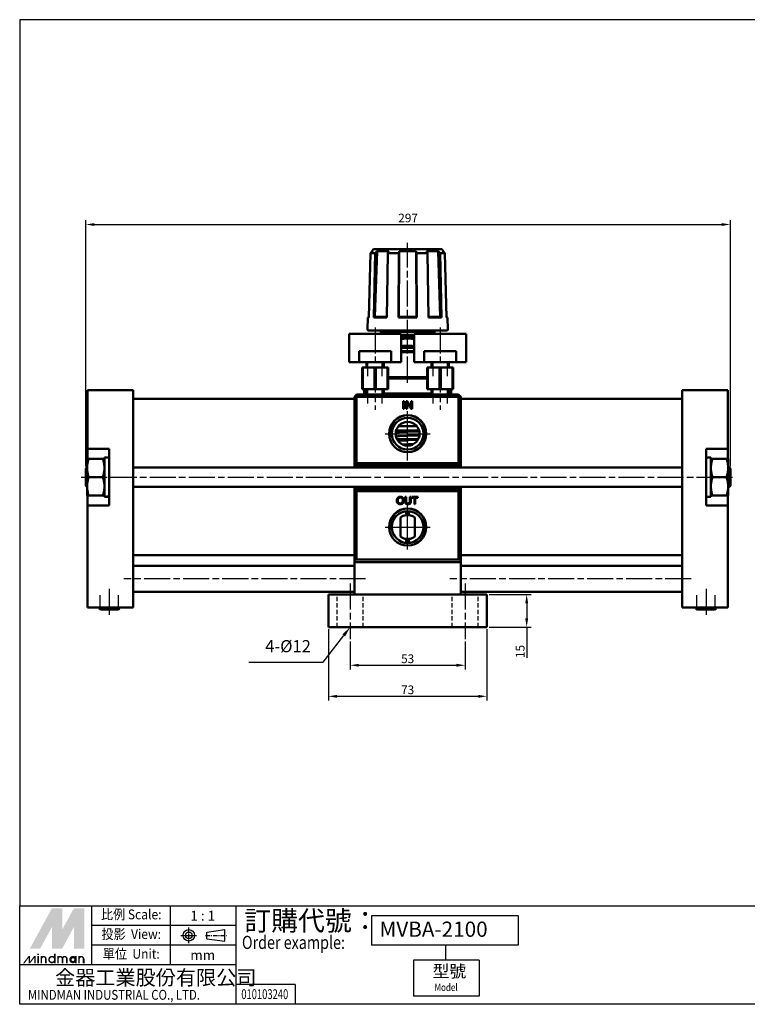
# Model space of a CAD drawing. Units: millimetres. Extents: x 1591 to 2191, y 161 to 614.
# Drawn here: x 1591 to 1926, y 161 to 614 of the extents above; entities that cross this region are included whole.
import ezdxf
from ezdxf.enums import TextEntityAlignment as Align

# ---------------------------------------------------------------- set-up
doc = ezdxf.new("R2010")
doc.units = ezdxf.units.MM
for name, pattern in [('AM_ISO08W050', [18, 12, -1.5, 3, -1.5]), ('AM_ISO08W050x2', [9, 6, -0.75, 1.5, -0.75]), ('CENTER', [7, 4, -1, 1, -1]), ('HIDDEN', [0.375, 0.25, -0.125])]:
    doc.linetypes.add(name, pattern=pattern)
for name, color, linetype, lineweight in [('AM_4', 3, 'Continuous', 25), ('AM_5', 5, 'Continuous', 25), ('AM_7', 1, 'AM_ISO08W050', 25), ('AM_VIS', 7, 'Continuous', 50)]:
    doc.layers.add(name, color=color, linetype=linetype, lineweight=lineweight)
doc.layers.add('DIM', color=5, linetype='Continuous')
doc.layers.add('LOGO', color=7, linetype='Continuous')
doc.styles.add('CHINESET', font='simplex.shx', dxfattribs={"bigfont": 'CHINESET.shx'})
doc.styles.add('DAYUS', font='simplex.shx', dxfattribs={"bigfont": 'dayus.shx'})
doc.styles.get("Standard").update_dxf_attribs({"font": 'ISOCP.SHX', "bigfont": 'CHINESET.SHX'})
doc.dimstyles.get("Standard").update_dxf_attribs({"dimscale": 1.6, "dimtxt": 2.5, "dimasz": 2.5, "dimexe": 1.25, "dimexo": 0.625, "dimtad": 1, "dimdec": 4, "dimdsep": 46, "dimlunit": 6, "dimtxsty": 'STANDARD', "dimcen": 2.5, "dimadec": 0, "dimazin": 0, "dimtfac": 1, "dimtdec": 4, "dimtmove": 0, "dimatfit": 3, "dimfxl": 1, "dimtolj": 1, "dimtzin": 0, "dimarcsym": 0})

# ---------------------------------------------------------------- blocks, each defined once
blk = doc.blocks.new('*D5')
at = {"layer": 'Defpoints', "color": 0}
for p in [(1918.35, 519.82), (1621.35, 407.39), (1918.35, 407.39)]:
    blk.add_point(p, dxfattribs=at)
at = {"layer": 'DIM', "color": 0, "lineweight": -2}
for p, q in [((1621.35, 408.39), (1621.35, 521.82)), ((1918.35, 408.39), (1918.35, 521.82)), ((1625.35, 519.82), (1914.35, 519.82))]:
    blk.add_line(p, q, dxfattribs=at)
at = {"layer": 'DIM', "color": 0}
for points in [[(1625.35, 520.48), (1625.35, 519.15), (1621.35, 519.82)], [(1914.35, 520.48), (1914.35, 519.15), (1918.35, 519.82)]]:
    blk.add_solid(points, dxfattribs=at)
at = {"layer": 'DIM', "color": 0, "insert": (1769.85, 522.82), "char_height": 4, "attachment_point": 5}
blk.add_mtext('\\A1;297', dxfattribs=at)
blk = doc.blocks.new('*D6')
at = {"layer": 'Defpoints', "color": 0}
for p in [(1743.15, 328.77), (1796.15, 328.77), (1796.15, 316.77)]:
    blk.add_point(p, dxfattribs=at)
at = {"layer": 'DIM', "color": 0, "lineweight": -2}
for p, q in [((1743.15, 327.77), (1743.15, 314.77)), ((1796.15, 327.77), (1796.15, 314.77)), ((1747.15, 316.77), (1792.15, 316.77))]:
    blk.add_line(p, q, dxfattribs=at)
at = {"layer": 'DIM', "color": 0}
for points in [[(1747.15, 317.44), (1747.15, 316.1), (1743.15, 316.77)], [(1792.15, 317.44), (1792.15, 316.1), (1796.15, 316.77)]]:
    blk.add_solid(points, dxfattribs=at)
at = {"layer": 'DIM', "color": 0, "insert": (1769.65, 319.77), "char_height": 4, "attachment_point": 5}
blk.add_mtext('\\A1;53', dxfattribs=at)
blk = doc.blocks.new('*D7')
at = {"layer": 'Defpoints', "color": 0}
for p in [(1733.15, 334.34), (1806.15, 334.34), (1806.15, 302.46)]:
    blk.add_point(p, dxfattribs=at)
at = {"layer": 'DIM', "color": 0, "lineweight": -2}
for p, q in [((1733.15, 333.34), (1733.15, 300.46)), ((1806.15, 333.34), (1806.15, 300.46)), ((1737.15, 302.46), (1802.15, 302.46))]:
    blk.add_line(p, q, dxfattribs=at)
at = {"layer": 'DIM', "color": 0}
for points in [[(1737.15, 303.12), (1737.15, 301.79), (1733.15, 302.46)], [(1802.15, 303.12), (1802.15, 301.79), (1806.15, 302.46)]]:
    blk.add_solid(points, dxfattribs=at)
at = {"layer": 'DIM', "color": 0, "insert": (1769.65, 305.46), "char_height": 4, "attachment_point": 5}
blk.add_mtext('\\A1;73', dxfattribs=at)
blk = doc.blocks.new('*D8')
at = {"layer": 'Defpoints', "color": 0}
for p in [(1806.15, 349.34), (1806.15, 334.34), (1824.49, 334.34)]:
    blk.add_point(p, dxfattribs=at)
at = {"layer": 'DIM', "color": 0, "lineweight": -2}
for p, q in [((1807.15, 349.34), (1826.49, 349.34)), ((1824.49, 345.34), (1824.49, 338.34)), ((1807.15, 334.34), (1826.49, 334.34)), ((1824.49, 334.34), (1824.49, 320.25))]:
    blk.add_line(p, q, dxfattribs=at)
at = {"layer": 'DIM', "color": 0}
for points in [[(1823.82, 345.34), (1825.16, 345.34), (1824.49, 349.34)], [(1823.82, 338.34), (1825.16, 338.34), (1824.49, 334.34)]]:
    blk.add_solid(points, dxfattribs=at)
at = {"layer": 'DIM', "color": 0, "insert": (1821.49, 323.14), "char_height": 4, "attachment_point": 5, "rotation": 90}
blk.add_mtext('\\A1;15', dxfattribs=at)

msp = doc.modelspace()

# ---------------------------------------------------------------- linework, layer by layer
at = {"layer": 'AM_4'}
for p, q in [((1751.3375, 449.93646), (1751.3375, 456.43646)), ((1757.9565, 449.93646), (1757.9565, 456.43646)), ((1781.3375, 449.93646), (1781.3375, 456.43646)), ((1787.9565, 449.93646), (1787.9565, 456.43646)), ((1751.3375, 437.43646), (1751.3375, 443.93646)), ((1757.9565, 437.43646), (1757.9565, 443.93646)), ((1781.3375, 437.43646), (1781.3375, 443.93646)), ((1787.9565, 437.43646), (1787.9565, 443.93646)), ((1627.93949, 342.86947), (1627.93949, 349.00345)), ((1636.35451, 342.86947), (1636.35451, 349.00345)), ((1902.93949, 342.86947), (1902.93949, 349.00345)), ((1911.35451, 342.86947), (1911.35451, 349.00345))]:
    msp.add_line(p, q, dxfattribs=at)
for centre in [(1769.647, 423.43646), (1769.647, 380.43646)]:
    msp.add_arc(centre, 8.203, 260, 190, dxfattribs=at)
at = {"layer": 'AM_5', "linetype": 'HIDDEN', "ltscale": 8}
for p, q in [((1737.147, 334.33646), (1737.147, 349.33646)), ((1749.147, 334.33646), (1749.147, 349.33646)), ((1790.147, 334.33646), (1790.147, 349.33646)), ((1802.147, 334.33646), (1802.147, 349.33646))]:
    msp.add_line(p, q, dxfattribs=at)
at = {"layer": 'AM_7'}
for p, q in [((1769.647, 463.97184), (1769.647, 511.43646)), ((1754.647, 472.43646), (1754.647, 434.43646)), ((1784.647, 472.43646), (1784.647, 434.43646)), ((1769.647, 446.93646), (1769.647, 466.93646)), ((1769.647, 423.43646), (1769.647, 433.77446)), ((1769.647, 411.03646), (1769.647, 429.93646)), ((1759.309, 423.43646), (1769.647, 423.43646)), ((1769.647, 423.43646), (1769.647, 423.43646)), ((1769.647, 423.43646), (1769.647, 423.43646)), ((1769.647, 423.43646), (1779.985, 423.43646)), ((1769.647, 413.09846), (1769.647, 423.43646)), ((1619.147, 403.43646), (1635.147, 403.43646)), ((1632.797, 403.43646), (1920.147, 403.43646)), ((1769.647, 380.43646), (1769.647, 390.77446)), ((1759.309, 380.43646), (1769.647, 380.43646)), ((1769.647, 380.43646), (1769.647, 380.43646)), ((1769.647, 380.43646), (1769.647, 380.43646)), ((1769.647, 380.43646), (1779.985, 380.43646)), ((1769.647, 370.09846), (1769.647, 380.43646)), ((1750.247, 356.63646), (1638.947, 356.63646)), ((1743.147, 354.39968), (1743.147, 328.76961)), ((1900.347, 356.63646), (1789.047, 356.63646)), ((1796.147, 354.39968), (1796.147, 328.76961)), ((1632.147, 352.00345), (1632.147, 339.86947)), ((1907.147, 352.00345), (1907.147, 339.86947))]:
    msp.add_line(p, q, dxfattribs=at)
at = {"layer": 'AM_VIS'}
for p, q in [((1753.947, 508.43646), (1753.11638, 507.60585)), ((1785.347, 508.43646), (1753.947, 508.43646)), ((1785.347, 508.43646), (1786.17761, 507.60585)), ((1752.58257, 506.58715), (1751.81373, 476.93646)), ((1752.58257, 506.58715), (1753.57312, 507.60585)), ((1752.58257, 506.58715), (1754.68374, 506.58715)), ((1753.11638, 507.60585), (1753.09838, 507.11762)), ((1753.11638, 507.60585), (1753.57312, 507.60585)), ((1754.00957, 476.93646), (1754.68374, 506.58715)), ((1754.5979, 477.23646), (1755.55233, 507.60585)), ((1755.55233, 507.60585), (1754.68374, 506.58715)), ((1755.55233, 507.60585), (1761.00977, 507.60585)), ((1760.4775, 506.58715), (1760.06437, 476.93646)), ((1760.4775, 506.58715), (1761.00977, 507.60585)), ((1760.4775, 506.58715), (1765.55019, 506.58715)), ((1765.36561, 476.93646), (1765.55019, 506.58715)), ((1765.52668, 477.23646), (1765.788, 507.60585)), ((1765.788, 507.60585), (1765.55019, 506.58715)), ((1765.788, 507.60585), (1773.50599, 507.60585)), ((1773.50599, 507.60585), (1773.76731, 477.23646)), ((1773.7438, 506.58715), (1773.50599, 507.60585)), ((1773.7438, 506.58715), (1773.92838, 476.93646)), ((1773.7438, 506.58715), (1778.81649, 506.58715)), ((1778.28422, 507.60585), (1778.81649, 506.58715)), ((1778.28422, 507.60585), (1783.74166, 507.60585)), ((1779.22962, 476.93646), (1778.81649, 506.58715)), ((1783.74166, 507.60585), (1784.69609, 477.23646)), ((1784.61025, 506.58715), (1783.74166, 507.60585)), ((1784.61025, 506.58715), (1785.28442, 476.93646)), ((1784.61025, 506.58715), (1786.71142, 506.58715)), ((1785.72087, 507.60585), (1786.71142, 506.58715)), ((1785.72087, 507.60585), (1786.17761, 507.60585)), ((1786.17761, 507.60585), (1786.19561, 507.11762)), ((1787.48026, 476.93646), (1786.71142, 506.58715)), ((1751.307, 476.93646), (1751.16068, 471.44979)), ((1751.81951, 477.15929), (1751.307, 476.93646)), ((1751.307, 476.93646), (1751.81373, 476.93646)), ((1754.00957, 476.93646), (1754.5979, 477.23646)), ((1754.00957, 476.93646), (1760.06437, 476.93646)), ((1760.06855, 477.23646), (1754.5979, 477.23646)), ((1765.36561, 476.93646), (1765.52668, 477.23646)), ((1765.36561, 476.93646), (1773.92838, 476.93646)), ((1773.76731, 477.23646), (1765.52668, 477.23646)), ((1773.76731, 477.23646), (1773.92838, 476.93646)), ((1784.69609, 477.23646), (1779.22544, 477.23646)), ((1779.22962, 476.93646), (1785.28442, 476.93646)), ((1784.69609, 477.23646), (1785.28442, 476.93646)), ((1787.47448, 477.15929), (1787.987, 476.93646)), ((1787.48026, 476.93646), (1787.987, 476.93646)), ((1787.987, 476.93646), (1788.13331, 471.44979)), ((1742.647, 456.43646), (1742.647, 469.43646)), ((1742.647, 469.43646), (1766.647, 469.43646)), ((1787.63348, 470.93646), (1751.66051, 470.93646)), ((1756.897, 470.92721), (1756.897, 470.93646)), ((1757.747, 470.43646), (1756.897, 470.92721)), ((1756.897, 470.92721), (1782.397, 470.92721)), ((1757.247, 469.43646), (1757.247, 470.33646)), ((1757.247, 470.33646), (1782.047, 470.33646)), ((1757.747, 470.33646), (1757.747, 470.43646)), ((1781.547, 470.43646), (1757.747, 470.43646)), ((1766.647, 456.43646), (1766.647, 469.43646)), ((1772.647, 468.93646), (1766.647, 468.93646)), ((1772.647, 467.93646), (1766.647, 467.93646)), ((1772.647, 456.43646), (1772.647, 469.43646)), ((1772.647, 469.43646), (1796.647, 469.43646)), ((1781.547, 470.43646), (1782.397, 470.92721)), ((1781.547, 470.33646), (1781.547, 470.43646)), ((1782.047, 469.43646), (1782.047, 470.33646)), ((1782.397, 470.92721), (1782.397, 470.93646)), ((1796.647, 456.43646), (1796.647, 469.43646)), ((1772.647, 463.0127), (1766.647, 463.0127)), ((1747.31556, 456.43646), (1747.31556, 461.43646)), ((1761.97843, 461.43646), (1747.31556, 461.43646)), ((1761.97843, 461.43646), (1761.97843, 456.43646)), ((1766.647, 461.43646), (1772.647, 461.43646)), ((1772.647, 460.93646), (1766.647, 460.93646)), ((1777.31556, 456.43646), (1777.31556, 461.43646)), ((1791.97843, 461.43646), (1777.31556, 461.43646)), ((1791.97843, 461.43646), (1791.97843, 456.43646)), ((1747.31556, 456.43646), (1742.647, 456.43646)), ((1761.97843, 456.43646), (1747.31556, 456.43646)), ((1748.647, 443.93646), (1748.647, 453.93646)), ((1748.96896, 453.93646), (1748.647, 453.93646)), ((1754.32503, 453.93646), (1748.96896, 453.93646)), ((1748.96896, 453.93646), (1748.96896, 443.93646)), ((1750.647, 453.93646), (1750.647, 456.43646)), ((1754.32503, 443.93646), (1754.32503, 453.93646)), ((1754.96896, 453.93646), (1754.32503, 453.93646)), ((1760.32503, 453.93646), (1754.96896, 453.93646)), ((1754.96896, 453.93646), (1754.96896, 443.93646)), ((1758.647, 453.93646), (1758.647, 456.43646)), ((1760.32503, 443.93646), (1760.32503, 453.93646)), ((1760.647, 453.93646), (1760.32503, 453.93646)), ((1760.647, 453.93646), (1760.647, 443.93646)), ((1766.647, 456.43646), (1761.97843, 456.43646)), ((1777.31556, 456.43646), (1772.647, 456.43646)), ((1791.97843, 456.43646), (1777.31556, 456.43646)), ((1778.647, 443.93646), (1778.647, 453.93646)), ((1778.96896, 453.93646), (1778.647, 453.93646)), ((1784.32503, 453.93646), (1778.96896, 453.93646)), ((1778.96896, 453.93646), (1778.96896, 443.93646)), ((1780.647, 453.93646), (1780.647, 456.43646)), ((1784.32503, 443.93646), (1784.32503, 453.93646)), ((1784.96896, 453.93646), (1784.32503, 453.93646)), ((1790.32503, 453.93646), (1784.96896, 453.93646)), ((1784.96896, 453.93646), (1784.96896, 443.93646)), ((1788.647, 453.93646), (1788.647, 456.43646)), ((1790.32503, 443.93646), (1790.32503, 453.93646)), ((1790.647, 453.93646), (1790.32503, 453.93646)), ((1790.647, 453.93646), (1790.647, 443.93646)), ((1796.647, 456.43646), (1791.97843, 456.43646)), ((1778.647, 449.43646), (1760.647, 449.43646)), ((1760.647, 448.93646), (1778.647, 448.93646)), ((1643.147, 443.43646), (1622.147, 443.43646)), ((1622.147, 423.43646), (1622.147, 443.43646)), ((1643.147, 443.43646), (1643.147, 423.43646)), ((1745.647, 440.93646), (1745.147, 440.43646)), ((1745.147, 440.43646), (1745.147, 409.93646)), ((1746.147, 441.43646), (1745.647, 440.93646)), ((1746.147, 440.43646), (1745.647, 440.93646)), ((1793.147, 441.43646), (1746.147, 441.43646)), ((1746.147, 440.43646), (1793.147, 440.43646)), ((1746.147, 409.93646), (1746.147, 440.43646)), ((1748.647, 443.93646), (1748.96896, 443.93646)), ((1754.32503, 443.93646), (1748.96896, 443.93646)), ((1749.647, 443.93646), (1749.647, 441.93646)), ((1749.647, 441.93646), (1750.147, 441.43646)), ((1750.147, 441.43646), (1750.647, 441.93646)), ((1750.647, 441.43646), (1750.647, 443.93646)), ((1754.32503, 443.93646), (1754.96896, 443.93646)), ((1760.32503, 443.93646), (1754.96896, 443.93646)), ((1758.647, 441.43646), (1758.647, 443.93646)), ((1780.647, 441.93646), (1758.647, 441.93646)), ((1760.32503, 443.93646), (1760.647, 443.93646)), ((1773.58305, 441.43646), (1773.81789, 441.43646)), ((1773.81789, 441.43646), (1774.40705, 441.43646)), ((1774.40705, 441.43646), (1775.00115, 441.43646)), ((1775.00115, 441.43646), (1775.23434, 441.43646)), ((1778.647, 443.93646), (1778.96896, 443.93646)), ((1784.32503, 443.93646), (1778.96896, 443.93646)), ((1780.647, 441.43646), (1780.647, 443.93646)), ((1784.32503, 443.93646), (1784.96896, 443.93646)), ((1790.32503, 443.93646), (1784.96896, 443.93646)), ((1788.647, 441.43646), (1788.647, 443.93646)), ((1788.647, 441.93646), (1789.147, 441.43646)), ((1789.147, 441.43646), (1789.647, 441.93646)), ((1789.647, 441.93646), (1789.647, 443.93646)), ((1790.32503, 443.93646), (1790.647, 443.93646)), ((1793.147, 441.43646), (1793.647, 440.93646)), ((1793.647, 440.93646), (1793.147, 440.43646)), ((1793.147, 440.43646), (1793.147, 409.93646)), ((1794.147, 440.43646), (1793.647, 440.93646)), ((1794.147, 409.93646), (1794.147, 440.43646)), ((1917.147, 443.43646), (1896.147, 443.43646)), ((1896.147, 423.43646), (1896.147, 443.43646)), ((1917.147, 443.43646), (1917.147, 423.43646)), ((1745.147, 439.43646), (1643.147, 439.43646)), ((1767.647, 434.93646), (1767.647, 438.43646)), ((1767.647, 438.43646), (1768.11016, 438.43646)), ((1768.11016, 438.43646), (1768.11016, 434.93646)), ((1768.92189, 434.93646), (1768.92189, 438.43646)), ((1768.92189, 438.43646), (1769.397, 438.43646)), ((1771.20429, 434.93646), (1769.36596, 437.6868)), ((1769.36596, 437.6868), (1769.36596, 434.93646)), ((1769.397, 438.43646), (1771.23533, 435.68851)), ((1771.23533, 435.68851), (1771.23533, 438.43646)), ((1771.23533, 438.43646), (1771.6794, 438.43646)), ((1771.6794, 438.43646), (1771.6794, 434.93646)), ((1794.147, 439.43646), (1896.147, 439.43646)), ((1768.11016, 434.93646), (1767.647, 434.93646)), ((1769.36596, 434.93646), (1768.92189, 434.93646)), ((1771.6794, 434.93646), (1771.20429, 434.93646)), ((1765.40435, 426.93646), (1773.88964, 426.93646)), ((1622.147, 416.43646), (1622.147, 423.43646)), ((1643.147, 378.43646), (1643.147, 423.43646)), ((1764.17427, 423.98413), (1765.0104, 424.03814)), ((1764.19612, 424.17304), (1769.20107, 424.32579)), ((1764.29065, 422.18789), (1765.12124, 422.24156)), ((1764.35549, 424.93646), (1769.18408, 424.93646)), ((1765.01042, 424.03783), (1765.84784, 424.0895)), ((1765.12126, 422.24125), (1765.95868, 422.29291)), ((1765.847, 424.10769), (1773.36709, 424.45371)), ((1765.95785, 422.31096), (1773.4217, 422.6544)), ((1769.65535, 424.93646), (1769.18408, 424.93646)), ((1769.20113, 424.3237), (1769.67204, 424.33681)), ((1774.9385, 424.93646), (1769.65535, 424.93646)), ((1769.65535, 424.93646), (1769.67204, 424.33681)), ((1773.36792, 424.43551), (1774.20105, 424.4608)), ((1773.42253, 422.63634), (1774.25565, 422.66163)), ((1774.20105, 424.46065), (1775.04563, 424.48739)), ((1774.25566, 422.66149), (1775.09587, 422.68807)), ((1896.147, 423.43646), (1896.147, 378.43646)), ((1917.147, 423.43646), (1917.147, 416.43646)), ((1774.54597, 420.93646), (1764.74802, 420.93646)), ((1765.26442, 420.11676), (1769.13901, 420.36197)), ((1767.33434, 418.44707), (1769.24294, 418.5624)), ((1768.60296, 418.03646), (1770.69103, 418.03646)), ((1769.13923, 420.35864), (1770.05103, 420.41129)), ((1769.24298, 418.56163), (1770.15478, 418.61428)), ((1770.0513, 420.40699), (1774.41332, 420.68648)), ((1770.15485, 418.61311), (1772.54233, 418.75895)), ((1622.147, 416.43646), (1632.147, 416.43646)), ((1622.147, 411.93867), (1622.147, 416.43646)), ((1632.147, 416.43646), (1632.147, 390.43646)), ((1907.147, 416.43646), (1917.147, 416.43646)), ((1907.147, 390.43646), (1907.147, 416.43646)), ((1917.147, 416.43646), (1917.147, 411.93867)), ((1621.947, 411.93646), (1621.94827, 411.93867)), ((1621.947, 394.93646), (1621.947, 411.93646)), ((1621.94827, 411.93867), (1622.70765, 411.93867)), ((1629.18634, 411.93867), (1622.70765, 411.93867)), ((1629.18634, 411.93867), (1629.94572, 411.93867)), ((1629.947, 411.93646), (1629.94572, 411.93867)), ((1632.147, 412.48646), (1629.947, 412.48646)), ((1629.947, 412.48646), (1629.947, 394.39716)), ((1745.147, 409.93646), (1745.147, 407.90146)), ((1746.147, 409.93646), (1745.147, 409.93646)), ((1745.147, 409.93646), (1746.147, 408.93646)), ((1793.147, 409.93646), (1746.147, 409.93646)), ((1746.147, 409.93646), (1746.147, 408.93646)), ((1746.147, 407.90146), (1746.147, 408.93646)), ((1746.147, 408.93646), (1793.147, 408.93646)), ((1793.147, 409.93646), (1793.147, 408.93646)), ((1793.147, 409.93646), (1794.147, 409.93646)), ((1793.147, 408.93646), (1794.147, 409.93646)), ((1793.147, 408.93646), (1793.147, 407.90146)), ((1794.147, 407.90146), (1794.147, 409.93646)), ((1907.147, 412.48646), (1908.58489, 412.48646)), ((1909.347, 394.38646), (1909.347, 412.47576)), ((1909.347, 411.93646), (1909.34827, 411.93867)), ((1909.34827, 411.93867), (1910.10765, 411.93867)), ((1916.58634, 411.93867), (1910.10765, 411.93867)), ((1916.58634, 411.93867), (1917.34572, 411.93867)), ((1917.347, 411.93646), (1917.34572, 411.93867)), ((1917.347, 394.93646), (1917.347, 411.93646)), ((1918.347, 407.38646), (1917.347, 408.38646)), ((1621.347, 407.38646), (1621.947, 407.98646)), ((1621.347, 399.48646), (1621.347, 407.38646)), ((1643.147, 407.90146), (1896.147, 407.90146)), ((1918.347, 407.38646), (1918.347, 399.48646)), ((1621.347, 399.48646), (1621.947, 398.88646)), ((1629.18634, 403.43646), (1622.70765, 403.43646)), ((1916.58634, 403.43646), (1910.10765, 403.43646)), ((1918.347, 399.48646), (1917.347, 398.48646)), ((1621.947, 394.93646), (1621.94827, 394.93426)), ((1621.94827, 394.93426), (1622.70765, 394.93426)), ((1622.147, 390.43646), (1622.147, 394.93426)), ((1622.70765, 394.93426), (1629.18634, 394.93426)), ((1629.18634, 394.93426), (1629.94572, 394.93426)), ((1629.947, 394.93646), (1629.94572, 394.93426)), ((1643.147, 398.97146), (1896.147, 398.97146)), ((1745.147, 398.97146), (1745.147, 396.93646)), ((1745.147, 396.93646), (1746.147, 397.93646)), ((1745.147, 396.93646), (1745.147, 365.43646)), ((1745.147, 396.93646), (1746.147, 396.93646)), ((1746.147, 397.93646), (1746.147, 398.97146)), ((1793.147, 397.93646), (1746.147, 397.93646)), ((1746.147, 397.93646), (1746.147, 396.93646)), ((1746.147, 365.43646), (1746.147, 396.93646)), ((1746.147, 396.93646), (1793.147, 396.93646)), ((1793.147, 398.97146), (1793.147, 397.93646)), ((1793.147, 397.93646), (1793.147, 396.93646)), ((1793.147, 397.93646), (1794.147, 396.93646)), ((1793.147, 396.93646), (1793.147, 365.43646)), ((1793.147, 396.93646), (1794.147, 396.93646)), ((1794.147, 396.93646), (1794.147, 398.97146)), ((1794.147, 365.43646), (1794.147, 396.93646)), ((1909.347, 394.93646), (1909.34827, 394.93426)), ((1909.34827, 394.93426), (1910.10765, 394.93426)), ((1910.10765, 394.93426), (1916.58634, 394.93426)), ((1916.58634, 394.93426), (1917.34572, 394.93426)), ((1917.147, 394.93426), (1917.147, 390.43646)), ((1917.347, 394.93646), (1917.34572, 394.93426)), ((1632.147, 390.43646), (1622.147, 390.43646)), ((1622.147, 378.43646), (1622.147, 390.43646)), ((1632.147, 394.38646), (1630.7091, 394.38646)), ((1768.46539, 392.42229), (1768.46539, 394.37648)), ((1768.46539, 394.37648), (1768.91298, 394.37648)), ((1768.91298, 394.37648), (1768.91298, 392.4246)), ((1770.67798, 394.37648), (1771.12557, 394.37648)), ((1770.67798, 392.4246), (1770.67798, 394.37648)), ((1771.12557, 394.37648), (1771.12557, 392.42229)), ((1771.617, 393.97733), (1771.617, 394.37648)), ((1771.617, 394.37648), (1774.29795, 394.37648)), ((1772.73137, 393.97733), (1771.617, 393.97733)), ((1772.73137, 390.99414), (1772.73137, 393.97733)), ((1773.17897, 390.99414), (1772.73137, 390.99414)), ((1774.29795, 393.97733), (1773.17897, 393.97733)), ((1773.17897, 393.97733), (1773.17897, 390.99414)), ((1774.29795, 394.37648), (1774.29795, 393.97733)), ((1907.147, 394.38646), (1909.347, 394.38646)), ((1917.147, 390.43646), (1907.147, 390.43646)), ((1917.147, 390.43646), (1917.147, 378.43646)), ((1766.33314, 376.04689), (1766.33314, 384.82603)), ((1772.96085, 384.82603), (1772.96085, 376.04689)), ((1622.147, 343.43646), (1622.147, 378.43646)), ((1643.147, 378.43646), (1643.147, 343.43646)), ((1896.147, 343.43646), (1896.147, 378.43646)), ((1917.147, 378.43646), (1917.147, 343.43646)), ((1745.147, 367.43646), (1643.147, 367.43646)), ((1794.147, 367.43646), (1896.147, 367.43646)), ((1745.147, 365.43646), (1746.147, 365.43646)), ((1745.147, 365.43646), (1745.147, 364.33646)), ((1794.147, 364.33646), (1745.147, 364.33646)), ((1745.147, 349.33646), (1745.147, 364.33646)), ((1793.647, 364.33646), (1745.647, 364.33646)), ((1793.147, 365.43646), (1746.147, 365.43646)), ((1793.147, 365.43646), (1794.147, 365.43646)), ((1794.147, 364.33646), (1794.147, 365.43646)), ((1794.147, 349.33646), (1794.147, 364.33646)), ((1745.147, 362.63646), (1643.147, 362.63646)), ((1896.147, 362.63646), (1794.147, 362.63646)), ((1745.147, 350.63646), (1643.147, 350.63646)), ((1733.147, 334.33646), (1733.147, 349.33646)), ((1806.147, 349.33646), (1733.147, 349.33646)), ((1896.147, 350.63646), (1794.147, 350.63646)), ((1806.147, 334.33646), (1806.147, 349.33646)), ((1622.147, 343.43646), (1643.147, 343.43646)), ((1627.447, 343.43646), (1627.447, 342.86947)), ((1628.197, 342.43646), (1627.447, 342.86947)), ((1627.447, 342.86947), (1636.847, 342.86947)), ((1636.097, 342.43646), (1628.197, 342.43646)), ((1636.097, 342.43646), (1636.847, 342.86947)), ((1636.847, 343.43646), (1636.847, 342.86947)), ((1896.147, 343.43646), (1917.147, 343.43646)), ((1902.447, 343.43646), (1902.447, 342.86947)), ((1903.197, 342.43646), (1902.447, 342.86947)), ((1902.447, 342.86947), (1911.847, 342.86947)), ((1911.097, 342.43646), (1903.197, 342.43646)), ((1911.097, 342.43646), (1911.847, 342.86947)), ((1911.847, 343.43646), (1911.847, 342.86947)), ((1806.147, 334.33646), (1733.147, 334.33646))]:
    msp.add_line(p, q, dxfattribs=at)
for centre, radius in [((1769.647, 423.43646), 8.538), ((1769.647, 423.43646), 7.338), ((1769.647, 423.43646), 5.5), ((1769.647, 380.43646), 8.538), ((1769.647, 380.43646), 7.338)]:
    msp.add_circle(centre, radius, dxfattribs=at)
for centre, radius, start, end in [((1751.66051, 471.43646), 0.5, 178.4724746, 270), ((1787.63348, 471.43646), 0.5, 270, 1.5275254), ((1769.64699, 380.43647), 5.49999, 95.4089489, 127.0506109), ((1758.26086, 385.31899), 10.88384, 3.1231789, 12.8177665), ((1769.647, 380.43646), 5.5, 84.5910249, 95.4089751), ((1781.03313, 385.31899), 10.88384, 167.1822335, 176.8768211), ((1769.647, 380.43647), 5.49999, 52.9493891, 84.5910511), ((1769.64699, 380.43645), 5.49999, 232.9493891, 264.5910511), ((1758.26086, 375.55393), 10.88384, 347.1822335, 356.8768211), ((1769.647, 380.43646), 5.5, 264.5910249, 275.4089751), ((1769.647, 380.43645), 5.49999, 275.4089489, 307.0506109), ((1781.03313, 375.55393), 10.88384, 183.1231789, 192.8177665)]:
    msp.add_arc(centre, radius, start, end, dxfattribs=at)
for centre, major_axis, start_param, end_param in [((1908.58489, 403.43646), (15.67506, 0), 1.522158368, 1.662657022), ((1910.1091, 403.43646), (15.67506, 0), 1.619434286, 1.760908579), ((1629.18489, 403.43646), (-15.67506, 0), 1.619434286, 1.760908579), ((1630.7091, 403.43646), (-15.67506, 0), 1.522158368, 1.662657022)]:
    msp.add_ellipse(centre, major_axis=major_axis, ratio=0.577350269, start_param=start_param, end_param=end_param, dxfattribs=at)
for points, weights in [([(1772.647, 467.17708), (1769.647, 467.32795), (1766.647, 467.17708)], [1.06836074095, 1.08769021447, 1.06836074095]), ([(1766.647, 463.77246), (1768.16044, 463.93646), (1769.647, 463.93646)], [1.01228937809, 1.01066654994, 1]), ([(1769.647, 463.93646), (1771.13355, 463.93646), (1772.647, 463.77246)], [1, 1.01066654994, 1.01228937809]), ([(1622.70765, 403.43646), (1621.29062, 407.68756), (1622.70765, 411.93867)], [1, 1.15470053838, 1]), ([(1629.18634, 411.93867), (1630.60337, 407.68756), (1629.18634, 403.43646)], [1, 1.15470053838, 1]), ([(1910.10765, 403.43646), (1908.69062, 407.68756), (1910.10765, 411.93867)], [1, 1.15470053838, 1]), ([(1916.58634, 411.93867), (1918.00337, 407.68756), (1916.58634, 403.43646)], [1, 1.15470053838, 1]), ([(1622.70765, 394.93426), (1621.29062, 399.18536), (1622.70765, 403.43646)], [1, 1.15470053838, 1]), ([(1629.18634, 403.43646), (1630.60337, 399.18536), (1629.18634, 394.93426)], [1, 1.15470053838, 1]), ([(1910.10765, 394.93426), (1908.69062, 399.18536), (1910.10765, 403.43646)], [1, 1.15470053838, 1]), ([(1916.58634, 403.43646), (1918.00337, 399.18536), (1916.58634, 394.93426)], [1, 1.15470053838, 1])]:
    msp.add_rational_spline(points, weights, degree=2, dxfattribs=at)
for points in [[(1764.647, 392.64147), (1764.647, 393.20289), (1764.79773, 393.64241), (1765.0992, 393.96003)], [(1764.8408, 391.79704), (1764.7116, 392.06314), (1764.647, 392.34461), (1764.647, 392.64147)], [(1765.41067, 391.16718), (1765.15996, 391.32099), (1764.97, 391.53095), (1764.8408, 391.79704)], [(1765.0992, 393.96003), (1765.40068, 394.27765), (1765.78982, 394.43646), (1766.26664, 394.43646)], [(1765.45105, 393.7247), (1765.22264, 393.50705), (1765.10843, 393.14367), (1765.10843, 392.63455)], [(1765.10843, 392.63455), (1765.10843, 392.22695), (1765.21802, 391.90586), (1765.43721, 391.6713)], [(1766.26433, 390.93646), (1765.94594, 390.93646), (1765.66139, 391.01337), (1765.41067, 391.16718)], [(1765.43721, 391.6713), (1765.65639, 391.43674), (1765.93133, 391.31945), (1766.26202, 391.31945)], [(1766.26895, 394.05116), (1765.95209, 394.05116), (1765.67946, 393.94234), (1765.45105, 393.7247)], [(1766.26202, 391.31945), (1766.59887, 391.31945), (1766.87612, 391.43789), (1767.09377, 391.67476)], [(1767.08569, 391.14526), (1766.8319, 391.00606), (1766.55811, 390.93646), (1766.26433, 390.93646)], [(1766.26664, 394.43646), (1766.57888, 394.43646), (1766.86035, 394.36186), (1767.11107, 394.21267)], [(1766.87228, 393.88158), (1766.69308, 393.99464), (1766.49197, 394.05116), (1766.26895, 394.05116)], [(1767.28065, 393.404), (1767.18759, 393.60934), (1767.05147, 393.76853), (1766.87228, 393.88158)], [(1767.67402, 391.76013), (1767.53559, 391.48942), (1767.33948, 391.28446), (1767.08569, 391.14526)], [(1767.09377, 391.67476), (1767.31141, 391.91163), (1767.42023, 392.24771), (1767.42023, 392.683)], [(1767.11107, 394.21267), (1767.36178, 394.06347), (1767.5529, 393.85544), (1767.6844, 393.58857)], [(1767.42023, 392.683), (1767.42023, 392.95833), (1767.3737, 393.19866), (1767.28065, 393.404)], [(1767.88167, 392.68069), (1767.88167, 392.33769), (1767.81245, 392.03084), (1767.67402, 391.76013)], [(1767.6844, 393.58857), (1767.81591, 393.32171), (1767.88167, 393.01908), (1767.88167, 392.68069)], [(1768.59459, 391.5744), (1768.50845, 391.78128), (1768.46539, 392.06391), (1768.46539, 392.42229)], [(1769.02603, 391.10027), (1768.82454, 391.20948), (1768.68072, 391.36752), (1768.59459, 391.5744)], [(1768.91298, 392.4246), (1768.91298, 392.13081), (1768.94028, 391.91432), (1768.99489, 391.77512)], [(1768.99489, 391.77512), (1769.04949, 391.63592), (1769.14331, 391.52864), (1769.27636, 391.45327)], [(1769.80355, 390.93646), (1769.4867, 390.93646), (1769.22753, 390.99107), (1769.02603, 391.10027)], [(1769.27636, 391.45327), (1769.40941, 391.3779), (1769.57207, 391.34022), (1769.76433, 391.34022)], [(1769.76433, 391.34022), (1770.09349, 391.34022), (1770.32805, 391.41482), (1770.46802, 391.56402)], [(1770.59377, 391.1245), (1770.39304, 390.99914), (1770.12964, 390.93646), (1769.80355, 390.93646)], [(1770.46802, 391.56402), (1770.60799, 391.71321), (1770.67798, 392.00007), (1770.67798, 392.4246)], [(1771.01021, 391.61247), (1770.93331, 391.41251), (1770.79449, 391.24985), (1770.59377, 391.1245)], [(1771.12557, 392.42229), (1771.12557, 392.08236), (1771.08712, 391.81242), (1771.01021, 391.61247)]]:
    msp.add_open_spline(points, degree=3, dxfattribs=at)
at = {"layer": 'DIM'}
for p, q in [((1730.66303, 318.21204), (1740.22261, 330.54294)), ((1696.50668, 318.21204), (1730.66303, 318.21204))]:
    msp.add_line(p, q, dxfattribs=at)
msp.add_trace([(1740.85486, 330.05278), (1739.59035, 331.0331), (1743.16355, 334.33646)], dxfattribs=at)
at = {"layer": 'LOGO', "color": 1}
for p, q in [((1624.15645, 178.71693), (1624.15645, 205.92898)), ((1660.4392, 178.71693), (1660.4392, 205.92898)), ((1690.67482, 160.57555), (1690.67482, 205.92898)), ((1690.67482, 196.8583), (1624.15645, 196.8583)), ((1690.67482, 187.78761), (1624.15645, 187.78761)), ((1690.67482, 178.71693), (1590.89727, 178.71693)), ((1717.89082, 169.64624), (1690.67482, 169.64624)), ((1717.89082, 169.64624), (1717.89082, 160.57555))]:
    msp.add_line(p, q, dxfattribs=at)
at = {"layer": 'LOGO', "color": 6}
for p, q in [((1820.49013, 201.39364), (1753.05645, 201.39364)), ((1753.05645, 201.39364), (1753.05645, 187.78761)), ((1820.49013, 201.39364), (1820.49013, 187.78761)), ((1820.49013, 187.78761), (1753.05645, 187.78761)), ((1787.15641, 187.78761), (1787.15641, 180.9846)), ((1772.3155, 180.9846), (1772.3155, 164.35501)), ((1802.55113, 180.9846), (1772.3155, 180.9846)), ((1802.55113, 180.9846), (1802.55113, 164.35501)), ((1802.55113, 164.35501), (1772.3155, 164.35501))]:
    msp.add_line(p, q, dxfattribs=at)
at = {"layer": 'LOGO', "linetype": 'AM_ISO08W050x2', "ltscale": 0.3}
for p, q in [((1668.83695, 188.70258), (1668.83695, 195.96274)), ((1665.20687, 192.33266), (1672.46703, 192.33266))]:
    msp.add_line(p, q, dxfattribs=at)
at = {"layer": 'LOGO', "linetype": 'CENTER', "ltscale": 0.5}
msp.add_line((1676.46956, 192.33266), (1686.21637, 192.33266), dxfattribs=at)
at = {"layer": 'LOGO', "linetype": 'Continuous'}
for p, q in [((1677.12976, 193.87555), (1685.38508, 194.96598)), ((1677.12976, 190.78976), (1685.38508, 189.69933))]:
    msp.add_line(p, q, dxfattribs=at)
at = {"layer": 'LOGO'}
for p, q in [((1677.12976, 190.78976), (1677.12976, 193.87555)), ((1685.38508, 189.69933), (1685.38508, 194.96598)), ((1620.62195, 179.49435), (1620.62195, 181.52293))]:
    msp.add_line(p, q, dxfattribs=at)
at = {"layer": 'LOGO', "color": 4}
msp.add_lwpolyline([(1590.89727, 205.92898), (2190.50535, 205.92898), (2190.50535, 614.17555), (1590.89727, 614.17555)], close=True, dxfattribs=at)
at = {"layer": 'LOGO', "color": 1}
msp.add_lwpolyline([(1590.89727, 205.92898), (2190.50535, 205.92898), (2190.50535, 160.57555), (1590.89727, 160.57555)], close=True, dxfattribs=at)
at = {"layer": 'LOGO', "color": 5, "const_width": 0.67728}
for points in [[(1602.92973, 181.52293, 1), (1600.8979, 181.52293, 1)], [(1610.59331, 181.52293, 1), (1608.56148, 181.52293, 1)], [(1612.6219, 181.52293, 1), (1610.59006, 181.52293, 1)], [(1620.28548, 181.52293, 1), (1618.25364, 181.52293, 1)]]:
    msp.add_lwpolyline(points, format="xyb", dxfattribs=at)
for points in [[(1604.39112, 181.18483, 1), (1607.10023, 181.18483, 1)], [(1614.08328, 181.18483, 1), (1616.79239, 181.18483, 1)]]:
    msp.add_lwpolyline(points, format="xyb", close=True, dxfattribs=at)
at = {"layer": 'LOGO', "color": 5}
msp.add_lwpolyline([(1614.42354, 181.18483, 1.000000057), (1616.45213, 181.18483, 1.000000057)], format="xyb", close=True, dxfattribs=at)
at = {"layer": 'LOGO', "linetype": 'Continuous'}
for radius in [2.63333, 1.5429]:
    msp.add_circle((1668.83695, 192.33266), radius, dxfattribs=at)
at = {"layer": 'LOGO', "color": 5}
msp.add_circle((1615.43784, 181.18483), 1.01429, dxfattribs=at)
for points in [[(1595.60276, 186.25629), (1597.56372, 186.25629), (1605.74567, 204.85163), (1607.70664, 204.85163)], [(1608.51807, 204.85163), (1610.47903, 204.85163), (1608.51807, 187.74392), (1610.47903, 194.93411)], [(1608.51807, 187.74392), (1610.47903, 194.93411), (1617.84955, 204.85163), (1615.88859, 204.85163)], [(1618.66098, 186.25629), (1620.62195, 186.25629), (1618.66098, 204.85163), (1620.62195, 204.85163)], [(1598.37516, 186.25629), (1600.33612, 186.25629), (1607.70664, 203.364), (1605.74567, 196.1738)], [(1605.74567, 186.25629), (1607.70664, 186.25629), (1605.74567, 196.1738), (1607.70664, 203.364)], [(1608.51807, 186.25629), (1610.47903, 186.25629), (1617.84955, 203.364), (1615.88859, 196.1738)], [(1617.84955, 203.364), (1615.88859, 196.1738), (1617.84955, 186.25629), (1615.88859, 186.25629)], [(1592.45885, 179.49435), (1593.13505, 179.49435), (1595.03926, 182.87532), (1595.71546, 182.87532)], [(1595.03926, 182.87532), (1595.71546, 182.87532), (1595.03926, 179.49435), (1595.71546, 179.49435)], [(1595.03926, 179.49435), (1595.71546, 179.49435), (1597.61967, 182.87532), (1598.29587, 182.87532)], [(1597.61967, 182.87532), (1598.29587, 182.87532), (1597.61967, 179.49435), (1598.29587, 179.49435)], [(1599.09632, 183.34865), (1599.77251, 183.34865), (1599.09632, 183.88961), (1599.77251, 183.88961)], [(1599.09632, 182.87532), (1599.77251, 182.87532), (1599.09632, 179.49435), (1599.77251, 179.49435)], [(1600.56143, 182.87532), (1601.23762, 182.87532), (1600.56143, 179.49435), (1601.23762, 179.49435)], [(1602.59001, 181.52293), (1603.2662, 181.52293), (1602.59001, 179.49435), (1603.2662, 179.49435)], [(1606.7599, 183.88961), (1607.43609, 183.88961), (1606.7599, 179.49435), (1607.43609, 179.49435)], [(1608.22501, 182.87532), (1608.9012, 182.87532), (1608.22501, 179.49435), (1608.9012, 179.49435)], [(1610.25359, 181.52293), (1610.92978, 181.52293), (1610.25359, 179.49435), (1610.92978, 179.49435)], [(1612.28217, 181.52293), (1612.95837, 181.52293), (1612.28217, 179.49435), (1612.95837, 179.49435)], [(1616.45206, 182.87532), (1617.12825, 182.87532), (1616.45206, 179.49435), (1617.12825, 179.49435)], [(1617.91717, 179.49435), (1618.59336, 179.49435), (1617.91717, 182.87532), (1618.59336, 182.87532)], [(1619.94575, 181.52293), (1620.62195, 181.52293), (1619.94575, 179.49435), (1620.62195, 179.49435)]]:
    msp.add_solid(points, dxfattribs=at)
at = {"layer": 'LOGO', "color": 2}
for points in [[(1597.56372, 186.25629), (1598.37516, 186.25629), (1607.70664, 204.85163), (1608.51807, 204.85163)], [(1607.70664, 204.85163), (1608.51807, 204.85163), (1607.70664, 186.25629), (1608.51807, 186.25629)], [(1607.70664, 186.25629), (1608.51807, 186.25629), (1617.84955, 204.85163), (1618.66098, 204.85163)], [(1617.84955, 204.85163), (1618.66098, 204.85163), (1617.84955, 186.25629), (1618.66098, 186.25629)]]:
    msp.add_solid(points, dxfattribs=at)

# ---------------------------------------------------------------- texts
at = {"layer": 'DIM', "insert": (1725.06303, 321.01204), "char_height": 5.6, "attachment_point": 9, "style": 'DAYUS'}
msp.add_mtext('4-%%c12', dxfattribs=at)
at = {"layer": 'LOGO', "style": 'CHINESET', "width": 0.9}
for s, p in [('比例 Scale:', (1642.29782, 201.39364, 297.23892)), ('投影  View:', (1642.29782, 192.32295, 297.23892)), ('單位  Unit:', (1642.29782, 183.25227, 297.23892))]:
    msp.add_text(s, height=4.535343, dxfattribs=at).set_placement(p, align=Align.MIDDLE)
at = {"layer": 'LOGO', "color": 7, "style": 'CHINESET'}
msp.add_text('訂購代號：', height=9.070686, dxfattribs=at).set_placement((1694.38722, 194.57352))
at = {"layer": 'LOGO', "style": 'CHINESET'}
for s, p in [('1 : 1', (1675.2338, 201.39364)), ('mm', (1675.2338, 183.25227))]:
    msp.add_text(s, height=4.535343, dxfattribs=at).set_placement(p, align=Align.MIDDLE_CENTER)
at = {"layer": 'LOGO', "linetype": 'Continuous', "style": 'CHINESET'}
for s, height, p in [('MVBA-2100', 7, (1756.66715, 191.67186)), ('金器工業股份有限公司', 6.803015, (1607.18842, 169.48517))]:
    msp.add_text(s, height=height, dxfattribs=at).set_placement(p)
at = {"layer": 'LOGO', "color": 7, "style": 'CHINESET', "width": 0.8}
msp.add_text('Order example:', height=6.0471243, dxfattribs=at).set_placement((1693.30231, 186.06042))
at = {"layer": 'LOGO', "style": 'CHINESET'}
msp.add_text('型號', height=5.67, dxfattribs=at).set_placement((1781.11252, 173.00881, 297.23892))
at = {"layer": 'LOGO', "linetype": 'Continuous', "style": 'CHINESET'}
for s, height, width, p in [('Model', 3.402, 0.8, (1782.01802, 166.70224, 297.23892)), ('MINDMAN INDUSTRIAL CO., LTD.', 4.5353432, 0.85, (1594.69263, 162.68082))]:
    msp.add_text(s, height=height, dxfattribs=dict(at, width=width)).set_placement(p)
at = {"layer": 'LOGO', "style": 'CHINESET', "width": 0.7}
msp.add_text('010103240', height=4.536, dxfattribs=at).set_placement((1703.8138, 162.98834), align=Align.CENTER)

# ---------------------------------------------------------------- dimensions: what is measured, and where the dimension line sits
at = {"layer": 'DIM'}
for base, p1, p2, picture, middle in [((1918.347, 519.81697), (1621.347, 407.38646), (1918.347, 407.38646), '*D5', (1769.847, 522.81736)), ((1806.147, 302.45776), (1733.147, 334.33646), (1806.147, 334.33646), '*D7', (1769.647, 305.45776)), ((1796.147, 316.76961), (1743.147, 328.76961), (1796.147, 328.76961), '*D6', (1769.647, 319.76961))]:
    dim = msp.add_linear_dim(base=base, p1=p1, p2=p2, dimstyle='STANDARD', dxfattribs=at)
    dim.commit()
    dim.dimension.update_dxf_attribs({"geometry": picture, "text_midpoint": middle})
dim = msp.add_linear_dim(base=(1824.4915, 334.33646), p1=(1806.147, 349.33646), p2=(1806.147, 334.33646), angle=90, dimstyle='STANDARD', dxfattribs=at)
dim.commit()
dim.dimension.update_dxf_attribs({"geometry": '*D8', "text_midpoint": (1824.4915, 323.13646), "dimtype": 160})

doc.saveas('drawing.dxf')
